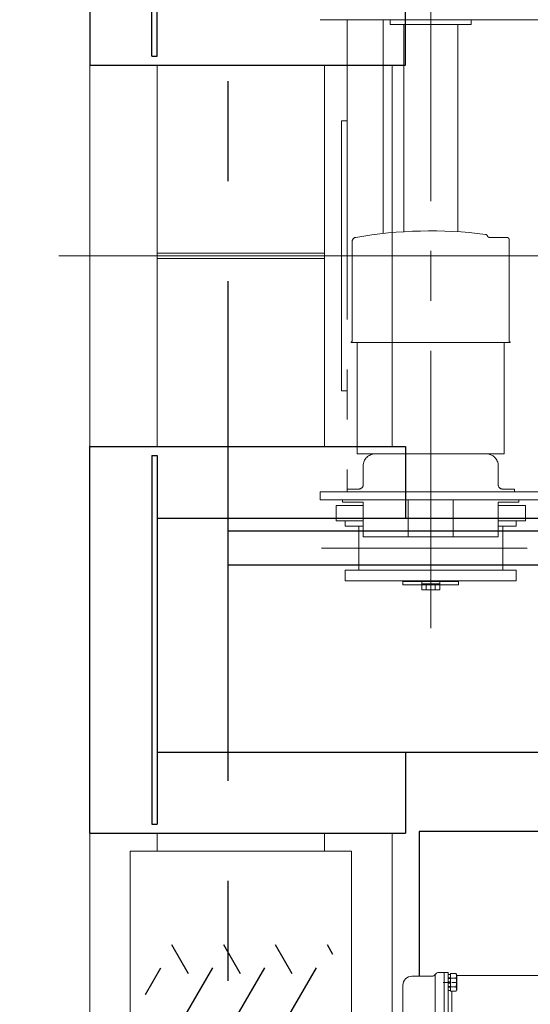
# Model space of a CAD drawing. Units: millimetres. Extents: x -185 to 185, y -134 to 137.
# Drawn here: x -160 to -152, y 63 to 78 of the extents above; entities that cross this region are included whole.
import ezdxf

# ---------------------------------------------------------------- set-up
doc = ezdxf.new("R2010")
doc.units = ezdxf.units.MM
doc.header["$LTSCALE"] = 0.25
for name, pattern in [('CENTER', [50.8, 31.75, -6.35, 6.35, -6.35]), ('CENTER2', [28.575, 19.05, -3.175, 3.175, -3.175]), ('DASHED', [19.05, 12.7, -6.35])]:
    doc.linetypes.add(name, pattern=pattern)
doc.layers.add('Layer0016', color=7, linetype='Continuous')
doc.styles.add('dcStyle0', font='txt.shx', dxfattribs={"width": 0.705882, "bigfont": 'bigfont'})
doc.dimstyles.new('dc_Rotated', dxfattribs={"dimtxt": 3, "dimasz": 3.000002, "dimexe": 0.6, "dimexo": 0.9, "dimgap": 0.9, "dimtad": 3, "dimdsep": 46, "dimtxsty": 'dcStyle0', "dimblk1": 'OPEN30', "dimblk2": 'OPEN30', "dimsah": 1, "dimcen": 0.09, "dimse2": 1, "dimclrd": 91, "dimclre": 91, "dimclrt": 7, "dimadec": 0, "dimazin": 2, "dimtfac": 1, "dimtdec": 4, "dimtmove": 0, "dimatfit": 3, "dimfxl": 1, "dimarcsym": 0})

# ---------------------------------------------------------------- blocks, each defined once
blk = doc.blocks.new('_Open30')
at = {"color": 0, "linetype": 'ByBlock', "lineweight": -2}
for p, q in [((-1, 0.267949), (0, 0)), ((0, 0), (-1, -0.267949)), ((0, 0), (-1, 0))]:
    blk.add_line(p, q, dxfattribs=at)
blk = doc.blocks.new('*D85')
at = {"layer": 'Layer0016', "color": 91, "linetype": 'Continuous', "lineweight": 13}
for p, q in [((-160.148, 74.684), (-167.986, 74.684)), ((-167.386, 54.684), (-167.386, 74.684)), ((-158.199, 54.684), (-167.986, 54.684))]:
    blk.add_line(p, q, dxfattribs=at)
at = {"layer": 'Layer0016', "color": 91, "xscale": 3.000002807615286, "yscale": 2.999989368223643}
for p, rotation in [((-167.386, 74.684), 90), ((-167.386, 54.684), 270)]:
    blk.add_blockref('_Open30', p, dxfattribs=dict(at, rotation=rotation))
at = {"layer": 'Layer0016', "color": 7, "insert": (-168.286, 64.684), "char_height": 3, "width": 15.75, "attachment_point": 8, "rotation": 90, "style": 'dcStyle0'}
blk.add_mtext('\\T1.00;1400', dxfattribs=at)
blk = doc.blocks.new('*D86')
at = {"layer": 'Layer0016', "color": 91, "linetype": 'Continuous', "lineweight": 13}
for p, q in [((-158.199, 94.684), (-167.986, 94.684)), ((-167.386, 74.684), (-167.386, 94.684)), ((-160.148, 74.684), (-167.986, 74.684))]:
    blk.add_line(p, q, dxfattribs=at)
at = {"layer": 'Layer0016', "color": 91, "xscale": 3.000002807615286, "yscale": 2.999989368223643}
for p, rotation in [((-167.386, 94.684), 90), ((-167.386, 74.684), 270)]:
    blk.add_blockref('_Open30', p, dxfattribs=dict(at, rotation=rotation))
at = {"layer": 'Layer0016', "color": 7, "insert": (-168.286, 84.684), "char_height": 3, "width": 15.75, "attachment_point": 8, "rotation": 90, "style": 'dcStyle0'}
blk.add_mtext('\\T1.00;1400', dxfattribs=at)
blk = doc.blocks.new('DC_GROUP_HDOU2813-R0_85')
at = {"layer": 'Layer0016', "color": 6, "linetype": 'CENTER2', "lineweight": 18}
for p, q in [((-153.341, 80.317), (-153.341, 68.768)), ((-155.098, 78.434), (-144.698, 78.434)), ((-154.67, 78.434), (-154.67, 70.934)), ((-154.098, 78.434), (-154.098, 75.038)), ((-153.984, 78.356), (-153.984, 78.434)), ((-152.698, 78.356), (-153.984, 78.356)), ((-153.77, 78.356), (-153.77, 75.067)), ((-152.913, 78.356), (-152.913, 75.067)), ((-152.698, 78.356), (-152.698, 78.434)), ((-154.756, 76.827), (-154.756, 72.541)), ((-154.756, 76.827), (-154.67, 76.827)), ((-154.588, 73.327), (-154.588, 74.908)), ((-152.134, 74.977), (-152.413, 74.977)), ((-152.094, 74.937), (-152.094, 73.327)), ((-141.017, 74.684), (-156.002, 74.684)), ((-154.596, 73.32), (-154.603, 73.32)), ((-154.603, 73.309), (-154.603, 73.32)), ((-154.603, 73.309), (-152.08, 73.309)), ((-154.508, 73.309), (-154.508, 71.537)), ((-152.174, 71.537), (-152.174, 73.309)), ((-152.087, 73.32), (-152.08, 73.32)), ((-152.08, 73.309), (-152.08, 73.32)), ((-154.756, 72.541), (-154.67, 72.541)), ((-154.508, 71.537), (-152.174, 71.537)), ((-152.458, 71.537), (-154.224, 71.537)), ((-154.413, 71.349), (-154.413, 71.051)), ((-152.27, 71.349), (-152.27, 71.051)), ((-155.098, 70.934), (-145.084, 70.934)), ((-155.098, 70.934), (-155.098, 70.806)), ((-154.67, 70.98), (-154.67, 70.934)), ((-154.484, 70.98), (-154.67, 70.98)), ((-154.67, 70.934), (-152.013, 70.934)), ((-152.013, 70.98), (-152.198, 70.98)), ((-152.013, 70.934), (-152.013, 70.98)), ((-155.098, 70.806), (-145.084, 70.806)), ((-154.845, 70.72), (-154.845, 70.477)), ((-154.413, 70.72), (-154.845, 70.72)), ((-153.341, 70.806), (-154.741, 70.806)), ((-154.741, 70.806), (-154.741, 70.773)), ((-154.741, 70.773), (-154.413, 70.773)), ((-154.413, 70.223), (-154.413, 70.773)), ((-153.698, 70.223), (-153.698, 70.806)), ((-153.341, 70.806), (-151.941, 70.806)), ((-152.984, 70.223), (-152.984, 70.806)), ((-151.941, 70.773), (-152.27, 70.773)), ((-152.27, 70.223), (-152.27, 70.773)), ((-151.838, 70.72), (-152.27, 70.72)), ((-151.941, 70.806), (-151.941, 70.773)), ((-151.838, 70.477), (-151.838, 70.72)), ((-154.413, 70.477), (-154.845, 70.477)), ((-154.698, 70.477), (-154.698, 70.391)), ((-154.413, 70.391), (-154.698, 70.391)), ((-154.484, 70.391), (-154.484, 69.691)), ((-151.838, 70.477), (-152.27, 70.477)), ((-151.984, 70.391), (-152.27, 70.391)), ((-152.198, 70.391), (-152.198, 69.691)), ((-151.984, 70.477), (-151.984, 70.391)), ((-154.413, 70.223), (-153.341, 70.223)), ((-152.27, 70.223), (-153.341, 70.223)), ((-155.077, 70.041), (-151.808, 70.041)), ((-151.984, 69.691), (-154.698, 69.691)), ((-154.698, 69.691), (-154.698, 69.52)), ((-151.984, 69.52), (-151.984, 69.691)), ((-154.698, 69.52), (-151.984, 69.52)), ((-153.784, 69.52), (-153.784, 69.456)), ((-153.784, 69.52), (-153.784, 69.513)), ((-153.784, 69.513), (-152.898, 69.513)), ((-152.898, 69.456), (-153.784, 69.456)), ((-153.484, 69.513), (-153.484, 69.377)), ((-153.484, 69.477), (-153.198, 69.477)), ((-153.413, 69.477), (-153.413, 69.377)), ((-153.27, 69.477), (-153.27, 69.377)), ((-153.198, 69.513), (-153.198, 69.377)), ((-152.898, 69.52), (-152.898, 69.456)), ((-152.898, 69.52), (-152.898, 69.513)), ((-153.198, 69.377), (-153.484, 69.377))]:
    blk.add_line(p, q, dxfattribs=at)
for centre, radius, start, end in [((-153.341, 68.211), 6.869, 82.7384, 99.9808), ((-154.52, 74.908), 0.0686, 99.9793, 180), ((-152.478, 74.985), 0.04, 17.3692, 82.7384), ((-152.413, 75.006), 0.0286, 197.3692, 270), ((-152.134, 74.937), 0.04, 0, 90), ((-154.596, 73.327), 0.00714, 270, 0), ((-152.087, 73.327), 0.00714, 180, 270), ((-154.224, 71.349), 0.189, 90, 180), ((-152.458, 71.349), 0.189, 0, 90), ((-154.484, 71.051), 0.0714, 270, 0), ((-152.198, 71.051), 0.0714, 180, 270)]:
    blk.add_arc(centre, radius, start, end, dxfattribs=at)
blk = doc.blocks.new('DC_GROUP_HDOU2813-R0_94')
at = {"layer": 'Layer0016', "color": 30, "linetype": 'Continuous', "lineweight": 25}
for p, q in [((-157.456, 63.744), (-157.191, 63.286)), ((-156.633, 63.744), (-156.369, 63.286)), ((-155.811, 63.744), (-155.546, 63.286)), ((-154.988, 63.744), (-154.902, 63.594)), ((-157.872, 62.953), (-157.628, 63.375)), ((-156.806, 63.375), (-157.243, 62.619)), ((-155.983, 63.375), (-156.42, 62.619)), ((-155.161, 63.375), (-155.598, 62.619)), ((-157.628, 62.619), (-157.191, 61.862)), ((-156.806, 62.619), (-156.369, 61.862)), ((-155.983, 62.619), (-155.546, 61.862)), ((-154.902, 62.169), (-155.161, 62.619)), ((-157.872, 61.529), (-157.628, 61.951)), ((-156.806, 61.951), (-157.243, 61.194)), ((-155.983, 61.951), (-156.42, 61.194)), ((-155.161, 61.951), (-155.598, 61.194)), ((-157.628, 61.194), (-157.191, 60.437)), ((-156.806, 61.194), (-156.369, 60.437)), ((-155.983, 61.194), (-155.546, 60.437)), ((-154.902, 60.745), (-155.161, 61.194)), ((-157.872, 60.104), (-157.628, 60.527)), ((-156.806, 60.527), (-157.243, 59.77)), ((-155.983, 60.527), (-156.42, 59.77)), ((-155.161, 60.527), (-155.598, 59.77)), ((-157.628, 59.77), (-157.191, 59.013)), ((-156.806, 59.77), (-156.369, 59.013)), ((-155.983, 59.77), (-155.546, 59.013)), ((-154.902, 59.321), (-155.161, 59.77)), ((-157.872, 58.68), (-157.628, 59.102)), ((-156.806, 59.102), (-157.243, 58.345)), ((-155.983, 59.102), (-156.42, 58.345)), ((-155.161, 59.102), (-155.598, 58.345)), ((-157.628, 58.345), (-157.191, 57.588)), ((-156.806, 58.345), (-156.369, 57.588)), ((-155.983, 58.345), (-155.546, 57.588)), ((-154.902, 57.896), (-155.161, 58.345)), ((-157.872, 57.255), (-157.628, 57.678)), ((-157.153, 57.077), (-156.806, 57.678)), ((-156.33, 57.077), (-155.983, 57.678)), ((-155.508, 57.077), (-155.161, 57.678))]:
    blk.add_line(p, q, dxfattribs=at)
blk = doc.blocks.new('DC_GROUP_HDOU2813-R0_93')
at = {"layer": 'Layer0016', "color": 7, "linetype": 'CENTER', "lineweight": 25}
blk.add_line((-156.556, 53.646), (-156.556, 95.269), dxfattribs=at)
at = {"layer": 'Layer0016', "color": 30, "linetype": 'Continuous', "lineweight": 18}
for p, q in [((-158.756, 55.527), (-158.756, 93.841)), ((-157.684, 71.656), (-157.684, 77.713)), ((-155.027, 71.656), (-155.027, 77.713)), ((-153.956, 71.656), (-153.956, 77.713)), ((-157.684, 74.727), (-155.027, 74.727)), ((-157.684, 74.641), (-155.027, 74.641)), ((-157.684, 65.227), (-157.684, 65.513)), ((-155.027, 65.227), (-155.027, 65.513)), ((-153.956, 61.138), (-153.956, 65.513)), ((-153.326, 63.242), (-153.641, 63.242)), ((-153.27, 59.971), (-153.27, 63.269)), ((-153.127, 63.299), (-153.227, 63.299)), ((-153.063, 63.299), (-153.127, 63.299)), ((-153.127, 63.299), (-153.127, 59.942)), ((-153.063, 59.942), (-153.063, 63.299)), ((-153.063, 63.268), (-153.027, 63.268)), ((-153.063, 63.166), (-153.063, 63.268)), ((-153.027, 63.283), (-152.94, 63.283)), ((-153.027, 63.263), (-153.027, 63.283)), ((-153.027, 63.233), (-153.027, 63.263)), ((-153.027, 63.213), (-153.027, 63.233)), ((-153.027, 63.173), (-153.027, 63.213)), ((-153.027, 63.213), (-152.94, 63.213)), ((-152.94, 63.283), (-152.927, 63.261)), ((-152.94, 63.283), (-152.935, 63.274)), ((-152.936, 63.221), (-152.94, 63.213)), ((-152.94, 63.213), (-152.934, 63.188)), ((-152.932, 63.229), (-152.936, 63.221)), ((-152.935, 63.274), (-152.932, 63.265)), ((-152.934, 63.188), (-152.932, 63.175)), ((-152.932, 63.265), (-152.93, 63.255)), ((-152.93, 63.237), (-152.932, 63.229)), ((-152.93, 63.255), (-152.929, 63.246)), ((-152.929, 63.246), (-152.93, 63.237)), ((-152.927, 63.143), (-152.927, 63.261)), ((-151.077, 63.252), (-152.927, 63.252)), ((-153.784, 63.099), (-153.784, 60.046)), ((-153.063, 63.157), (-153.027, 63.166)), ((-153.063, 63.018), (-153.063, 63.129)), ((-153.027, 63.129), (-153.063, 63.12)), ((-153.027, 63.157), (-153.027, 63.173)), ((-153.027, 63.12), (-153.027, 63.157)), ((-153.027, 63.113), (-153.027, 63.12)), ((-153.027, 63.073), (-153.027, 63.113)), ((-153.027, 63.053), (-153.027, 63.073)), ((-153.027, 63.073), (-152.94, 63.073)), ((-153.027, 63.023), (-153.027, 63.053)), ((-153.027, 63.003), (-153.027, 63.023)), ((-152.935, 63.091), (-152.94, 63.073)), ((-152.94, 63.073), (-152.935, 63.064)), ((-152.927, 63.025), (-152.94, 63.003)), ((-152.932, 63.109), (-152.935, 63.091)), ((-152.935, 63.064), (-152.932, 63.055)), ((-152.932, 63.175), (-152.93, 63.162)), ((-152.93, 63.127), (-152.932, 63.109)), ((-152.932, 63.055), (-152.93, 63.045)), ((-152.93, 63.027), (-152.932, 63.019)), ((-152.93, 63.162), (-152.929, 63.145)), ((-152.929, 63.145), (-152.93, 63.127)), ((-152.93, 63.045), (-152.929, 63.035)), ((-152.929, 63.035), (-152.93, 63.027)), ((-152.927, 63.025), (-152.927, 63.143)), ((-153.027, 63.018), (-153.063, 63.018)), ((-153.027, 63.003), (-152.94, 63.003)), ((-153.006, 60.906), (-153.006, 63.003)), ((-152.936, 63.011), (-152.94, 63.003)), ((-152.932, 63.019), (-152.936, 63.011))]:
    blk.add_line(p, q, dxfattribs=at)
at = {"layer": 'Layer0016', "color": 30, "linetype": 'Continuous', "lineweight": 13}
for p, q in [((-158.113, 65.227), (-158.113, 56.113)), ((-154.599, 65.227), (-158.113, 65.227)), ((-154.599, 56.113), (-154.599, 65.227))]:
    blk.add_line(p, q, dxfattribs=at)
at = {"layer": 'Layer0016', "color": 30, "linetype": 'DASHED', "lineweight": 18}
for p, q in [((-153.063, 63.215), (-153.027, 63.215)), ((-153.063, 63.207), (-153.029, 63.207)), ((-152.936, 63.275), (-152.94, 63.283)), ((-152.94, 63.213), (-152.935, 63.222)), ((-152.934, 63.188), (-152.94, 63.213)), ((-152.932, 63.267), (-152.936, 63.275)), ((-152.935, 63.222), (-152.932, 63.231)), ((-152.932, 63.175), (-152.934, 63.188)), ((-152.93, 63.259), (-152.932, 63.267)), ((-152.932, 63.231), (-152.93, 63.241)), ((-152.929, 63.251), (-152.93, 63.259)), ((-152.93, 63.241), (-152.929, 63.251)), ((-153.063, 63.166), (-153.063, 63.129)), ((-153.029, 63.079), (-153.063, 63.079)), ((-153.027, 63.071), (-153.063, 63.071)), ((-152.94, 63.073), (-152.935, 63.091)), ((-152.936, 63.065), (-152.94, 63.073)), ((-152.932, 63.057), (-152.936, 63.065)), ((-152.935, 63.091), (-152.932, 63.108)), ((-152.935, 63.012), (-152.932, 63.021)), ((-152.93, 63.162), (-152.932, 63.175)), ((-152.932, 63.108), (-152.93, 63.126)), ((-152.93, 63.048), (-152.932, 63.057)), ((-152.932, 63.021), (-152.93, 63.031)), ((-152.929, 63.144), (-152.93, 63.162)), ((-152.93, 63.126), (-152.929, 63.144)), ((-152.929, 63.04), (-152.93, 63.048)), ((-152.93, 63.031), (-152.929, 63.04)), ((-152.94, 63.003), (-152.935, 63.012))]:
    blk.add_line(p, q, dxfattribs=at)
at = {"layer": 'Layer0016', "color": 30, "linetype": 'CENTER', "lineweight": 18}
for p, q in [((-153.018, 63.143), (-153.144, 63.143)), ((-152.921, 63.143), (-153.001, 63.143))]:
    blk.add_line(p, q, dxfattribs=at)
at = {"layer": 'Layer0016', "color": 30, "linetype": 'Continuous', "lineweight": 18}
for centre, radius, start, end in [((-153.641, 63.099), 0.143, 90, 180), ((-153.326, 63.313), 0.0714, 270, 330), ((-153.227, 63.256), 0.0429, 90, 150)]:
    blk.add_arc(centre, radius, start, end, dxfattribs=at)
at = {"layer": 'Layer0016', "color": 30, "linetype": 'DASHED', "lineweight": 18}
for centre, start, end in [((-153.029, 63.209), 270, 0), ((-153.029, 63.077), 0, 90)]:
    blk.add_arc(centre, 0.00143, start, end, dxfattribs=at)
at = {"layer": 'Layer0016', "linetype": 'Continuous'}
blk.add_blockref('DC_GROUP_HDOU2813-R0_94', (0, 0), dxfattribs=at)

msp = doc.modelspace()

# ---------------------------------------------------------------- linework, layer by layer
at = {"layer": 'Layer0016', "color": 7, "linetype": 'Continuous', "lineweight": 25}
for p, q in [((-158.756, 83.856), (-158.756, 77.713)), ((-157.77, 77.856), (-157.77, 83.713)), ((-157.684, 77.856), (-157.684, 83.713)), ((-153.741, 77.713), (-153.741, 78.856)), ((-157.77, 77.856), (-157.684, 77.856)), ((-158.756, 77.713), (-153.741, 77.713)), ((-158.756, 71.656), (-153.741, 71.656)), ((-158.756, 65.513), (-158.756, 71.656)), ((-153.741, 71.656), (-153.741, 70.513)), ((-157.77, 71.513), (-157.684, 71.513)), ((-157.77, 71.513), (-157.77, 65.656)), ((-157.684, 71.513), (-157.684, 65.656)), ((-25.274, 70.513), (-157.684, 70.513)), ((-25.274, 66.798), (-157.684, 66.798)), ((-153.741, 66.798), (-153.741, 65.513)), ((-157.77, 65.656), (-157.684, 65.656)), ((-158.756, 65.513), (-153.741, 65.513))]:
    msp.add_line(p, q, dxfattribs=at)
at = {"layer": 'Layer0016', "color": 7, "linetype": 'CENTER', "lineweight": 18}
msp.add_line((-159.248, 74.684), (31.812, 74.684), dxfattribs=at)
at = {"layer": 'Layer0016', "color": 6, "linetype": 'Continuous', "lineweight": 25}
for p, q in [((-156.556, 69.77), (-156.556, 70.313)), ((-25.274, 70.313), (-156.556, 70.313)), ((-25.274, 69.77), (-156.556, 69.77))]:
    msp.add_line(p, q, dxfattribs=at)
at = {"layer": 'Layer0016', "color": 4, "linetype": 'Continuous', "lineweight": 25}
for p, q in [((-25.274, 65.541), (-153.527, 65.541)), ((-153.527, 65.541), (-153.527, 63.242))]:
    msp.add_line(p, q, dxfattribs=at)

# ---------------------------------------------------------------- block references
at = {"layer": 'Layer0016', "linetype": 'Continuous'}
for name in ['DC_GROUP_HDOU2813-R0_93', 'DC_GROUP_HDOU2813-R0_85']:
    msp.add_blockref(name, (0, 0), dxfattribs=at)

# ---------------------------------------------------------------- dimensions: what is measured, and where the dimension line sits
at = {"layer": 'Layer0016', "linetype": 'Continuous', "lineweight": 13}
for base, p1, p2, picture, middle in [((-167.386, 94.684), (-159.248, 74.684), (-157.299, 94.684), '*D86', (-167.386, 84.684)), ((-167.386, 74.684), (-157.299, 54.684), (-159.248, 74.684), '*D85', (-167.386, 64.684))]:
    dim = msp.add_linear_dim(base=base, p1=p1, p2=p2, angle=90, text='1400', dimstyle='dc_Rotated', override={"dimtxt": 3, "dimasz": 3.000002, "dimexe": 0.6, "dimexo": 0.9, "dimgap": 0.9, "dimtad": 3, "dimtih": 0, "dimtoh": 0, "dimdec": 2, "dimlfac": 1, "dimzin": 8, "dimtxsty": 'dcStyle0', "dimblk1": 'Open30', "dimblk2": 'Open30', "dimsah": 1, "dimclrd": 91, "dimclre": 91, "dimclrt": 7, "dimazin": 2, "dimtofl": 1, "dimtolj": 0, "dimtzin": 8, "dimarcsym": 1}, dxfattribs=at)
    dim.commit()
    dim.dimension.update_dxf_attribs({"geometry": picture, "text_midpoint": middle, "dimtype": 160})

doc.saveas('drawing.dxf')
